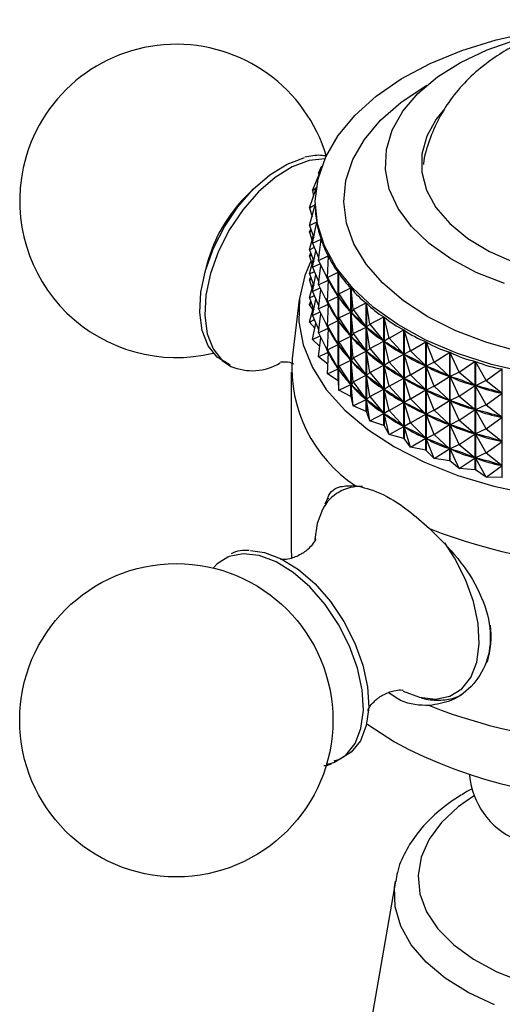
# Model space of a CAD drawing. Units: millimetres. Extents: x 5 to 995, y 5 to 995.
# Drawn here: x 725 to 745, y 838 to 879 of the extents above; entities that cross this region are included whole.
import ezdxf

# ---------------------------------------------------------------- set-up
doc = ezdxf.new("R2010")
doc.units = ezdxf.units.MM

msp = doc.modelspace()

# ---------------------------------------------------------------- linework, layer by layer
at = {"color": 7, "linetype": 'Continuous', "lineweight": 25}
for p, q in [((736.966, 872.165), (737.241, 872.82)), ((737.208, 872.885), (737.358, 873.186)), ((737.208, 872.885), (737.284, 872.969)), ((737.208, 872.885), (737.222, 872.775)), ((734.551, 872.259), (734.205, 871.919)), ((736.845, 871.434), (737.12, 872.236)), ((736.966, 872.165), (737.127, 872.285)), ((736.966, 872.165), (737.013, 871.924)), ((736.845, 871.434), (737.08, 871.575)), ((737.08, 871.648), (737.08, 871.58)), ((737.08, 871.569), (737.08, 871.575)), ((736.845, 871.434), (736.945, 871.066)), ((736.846, 870.701), (737.08, 871.569)), ((736.846, 870.701), (737.141, 870.857)), ((736.97, 869.971), (737.142, 870.851)), ((737.141, 870.845), (737.141, 870.857)), ((736.845, 870.434), (736.891, 870.57)), ((736.845, 870.434), (736.922, 870.481)), ((736.845, 870.434), (736.945, 870.066)), ((736.846, 870.701), (737.017, 870.208)), ((736.846, 869.701), (736.998, 870.263)), ((736.97, 869.971), (737.322, 870.145)), ((736.97, 869.971), (737.229, 869.357)), ((737.216, 869.251), (737.324, 870.139)), ((737.322, 870.122), (737.322, 870.145)), ((736.845, 869.434), (736.891, 869.57)), ((736.846, 869.701), (737.041, 869.803)), ((736.846, 869.701), (737.017, 869.208)), ((736.97, 868.971), (737.104, 869.654)), ((732.594, 869.128), (732.472, 868.658)), ((736.845, 869.434), (736.922, 869.48)), ((736.845, 869.434), (736.945, 869.066)), ((736.846, 868.7), (736.998, 869.263)), ((736.97, 868.971), (737.28, 869.123)), ((737.216, 869.251), (737.622, 869.446)), ((737.216, 869.251), (737.618, 868.444)), ((737.581, 868.549), (737.625, 869.44)), ((737.622, 869.378), (737.622, 869.446)), ((736.846, 868.7), (737.041, 868.803)), ((736.97, 868.971), (737.229, 868.357)), ((737.216, 868.251), (737.314, 869.054)), ((737.581, 868.549), (738.036, 868.768)), ((738.036, 864.262), (738.036, 868.768)), ((738.04, 868.762), (738.04, 864.256)), ((738.061, 867.87), (738.04, 868.762)), ((736.845, 868.434), (736.891, 868.57)), ((736.845, 868.434), (736.922, 868.48)), ((736.845, 868.434), (736.945, 868.065)), ((736.846, 868.7), (737.017, 868.207)), ((736.97, 867.97), (737.104, 868.654)), ((737.216, 868.251), (737.618, 868.444)), ((737.581, 868.549), (738.032, 867.765)), ((737.581, 868.549), (737.624, 868.432)), ((737.581, 867.548), (737.624, 868.432)), ((737.622, 868.377), (737.622, 868.44)), ((737.639, 868.408), (737.624, 868.432)), ((736.846, 867.7), (736.998, 868.262)), ((736.97, 867.97), (737.28, 868.123)), ((736.97, 867.97), (737.229, 867.357)), ((737.216, 868.251), (737.618, 867.444)), ((737.216, 867.251), (737.314, 868.054)), ((738.061, 867.87), (738.562, 868.115)), ((738.562, 863.61), (738.562, 868.115)), ((738.567, 868.11), (738.567, 863.604)), ((738.653, 867.22), (738.567, 868.11)), ((736.414, 867.631), (736.115, 865.193)), ((736.845, 867.433), (736.891, 867.569)), ((736.846, 867.7), (737.041, 867.803)), ((736.846, 867.7), (737.017, 867.207)), ((736.97, 866.97), (737.104, 867.653)), ((737.581, 867.548), (738.032, 867.765)), ((737.581, 867.548), (738.032, 866.765)), ((737.581, 867.548), (737.624, 867.432)), ((738.032, 867.765), (738.017, 867.79)), ((738.061, 867.87), (738.04, 867.754)), ((738.059, 867.73), (738.04, 867.754)), ((738.061, 866.869), (738.04, 867.754)), ((738.061, 867.87), (738.558, 867.113)), ((738.653, 867.22), (739.195, 867.495)), ((739.195, 862.99), (739.195, 867.495)), ((739.201, 867.49), (739.201, 862.985)), ((739.351, 866.607), (739.201, 867.49)), ((736.845, 867.433), (736.922, 867.48)), ((736.985, 867.216), (736.845, 867.433)), ((736.846, 866.7), (736.998, 867.262)), ((736.97, 866.97), (737.28, 867.123)), ((737.216, 867.251), (737.618, 867.444)), ((737.216, 867.251), (737.618, 866.444)), ((737.581, 866.548), (737.624, 867.432)), ((737.622, 867.377), (737.622, 867.439)), ((737.639, 867.408), (737.624, 867.432)), ((738.061, 866.869), (738.558, 867.113)), ((738.558, 867.113), (738.539, 867.136)), ((738.653, 867.22), (738.568, 867.102)), ((738.653, 866.22), (738.568, 867.102)), ((738.591, 867.08), (738.568, 867.102)), ((738.653, 867.22), (739.19, 866.493)), ((736.846, 866.7), (737.041, 866.803)), ((737.063, 866.444), (736.846, 866.7)), ((736.97, 866.97), (737.229, 866.357)), ((737.216, 866.25), (737.314, 867.054)), ((737.581, 866.548), (738.032, 866.765)), ((738.032, 866.765), (738.017, 866.79)), ((738.061, 866.869), (738.04, 866.754)), ((738.061, 865.869), (738.04, 866.754)), ((738.059, 866.73), (738.04, 866.754)), ((738.061, 866.869), (738.558, 866.113)), ((739.351, 866.607), (739.929, 866.914)), ((739.929, 862.408), (739.929, 866.914)), ((739.935, 866.909), (739.935, 862.403)), ((740.148, 866.036), (739.935, 866.909)), ((736.97, 865.97), (737.104, 866.653)), ((737.216, 866.25), (737.618, 866.444)), ((737.581, 866.548), (738.032, 865.765)), ((737.581, 866.548), (737.624, 866.432)), ((737.581, 865.548), (737.624, 866.432)), ((737.622, 866.377), (737.622, 866.439)), ((737.639, 866.407), (737.624, 866.432)), ((738.653, 866.22), (739.19, 866.493)), ((739.19, 866.493), (739.168, 866.515)), ((739.351, 866.607), (739.202, 866.482)), ((739.351, 865.607), (739.202, 866.482)), ((739.229, 866.461), (739.202, 866.482)), ((739.351, 866.607), (739.924, 865.911)), ((740.148, 866.036), (740.756, 866.375)), ((740.756, 861.87), (740.756, 866.375)), ((740.763, 866.371), (740.763, 861.865)), ((741.036, 865.512), (740.763, 866.371)), ((736.97, 865.97), (737.28, 866.123)), ((737.27, 865.689), (736.97, 865.97)), ((737.216, 866.25), (737.618, 865.444)), ((737.216, 865.25), (737.314, 866.053)), ((738.061, 865.869), (738.04, 865.753)), ((738.061, 865.869), (738.558, 866.113)), ((738.061, 865.869), (738.558, 865.112)), ((738.558, 866.113), (738.539, 866.136)), ((738.653, 866.22), (738.568, 866.102)), ((738.653, 865.22), (738.568, 866.102)), ((738.591, 866.079), (738.568, 866.102)), ((738.653, 866.22), (739.19, 865.492)), ((739.351, 865.607), (739.924, 865.911)), ((739.924, 865.911), (739.897, 865.931)), ((740.148, 866.036), (739.937, 865.901)), ((740.148, 865.036), (739.937, 865.901)), ((739.967, 865.882), (739.937, 865.901)), ((740.148, 866.036), (740.751, 865.372)), ((741.036, 865.512), (741.669, 865.886)), ((741.669, 861.38), (741.669, 865.886)), ((741.678, 865.882), (741.678, 861.376)), ((742.008, 865.039), (741.678, 865.882)), ((737.216, 865.25), (737.618, 865.444)), ((737.581, 865.548), (738.032, 865.765)), ((737.581, 865.548), (738.032, 864.765)), ((737.581, 865.548), (737.624, 865.432)), ((738.032, 865.765), (738.017, 865.789)), ((738.061, 864.869), (738.04, 865.753)), ((738.059, 865.73), (738.04, 865.753)), ((738.653, 865.22), (739.19, 865.492)), ((739.19, 865.492), (739.168, 865.515)), ((739.351, 865.607), (739.202, 865.482)), ((739.351, 864.607), (739.202, 865.482)), ((739.229, 865.461), (739.202, 865.482)), ((739.351, 865.607), (739.924, 864.91)), ((741.036, 865.512), (740.766, 865.363)), ((741.036, 865.512), (741.664, 864.882)), ((742.008, 865.039), (742.66, 865.449)), ((742.66, 860.944), (742.66, 865.449)), ((742.669, 865.446), (742.669, 860.94)), ((743.055, 864.623), (742.669, 865.446)), ((737.601, 864.956), (737.216, 865.25)), ((737.581, 864.548), (737.624, 865.432)), ((737.622, 865.377), (737.622, 865.439)), ((737.639, 865.407), (737.624, 865.432)), ((738.061, 864.869), (738.558, 865.112)), ((738.558, 865.112), (738.539, 865.136)), ((738.653, 865.22), (738.568, 865.101)), ((738.653, 864.22), (738.568, 865.101)), ((738.591, 865.079), (738.568, 865.101)), ((738.653, 865.22), (739.19, 864.492)), ((740.148, 865.036), (739.937, 864.901)), ((740.148, 865.036), (740.751, 865.372)), ((740.148, 865.036), (740.751, 864.372)), ((740.751, 865.372), (740.721, 865.391)), ((741.036, 864.511), (740.766, 865.363)), ((740.799, 865.346), (740.766, 865.363)), ((742.008, 865.039), (741.68, 864.874)), ((742.008, 865.039), (742.655, 864.445)), ((743.055, 864.623), (743.72, 865.07)), ((743.72, 860.564), (743.72, 865.07)), ((743.729, 865.067), (743.729, 860.561)), ((744.166, 864.268), (743.729, 865.067)), ((736.08, 864.626), (736.08, 857.277)), ((737.581, 864.548), (738.032, 864.765)), ((738.032, 864.765), (738.017, 864.789)), ((738.061, 864.869), (738.04, 864.753)), ((738.061, 863.868), (738.04, 864.753)), ((738.059, 864.73), (738.04, 864.753)), ((738.061, 864.869), (738.558, 864.112)), ((739.351, 864.607), (739.924, 864.91)), ((739.924, 864.91), (739.897, 864.931)), ((740.148, 864.035), (739.937, 864.901)), ((739.967, 864.881), (739.937, 864.901)), ((741.036, 864.511), (741.664, 864.882)), ((741.664, 864.882), (741.631, 864.9)), ((742.008, 864.039), (741.68, 864.874)), ((741.716, 864.858), (741.68, 864.874)), ((743.055, 864.623), (742.673, 864.438)), ((743.055, 864.623), (743.714, 864.066)), ((744.166, 864.268), (744.838, 864.752)), ((744.838, 860.246), (744.838, 864.752)), ((738.036, 864.262), (737.581, 864.548)), ((738.061, 863.868), (738.04, 864.256)), ((738.653, 864.22), (738.568, 864.101)), ((738.653, 864.22), (739.19, 864.492)), ((738.653, 864.22), (739.19, 863.492)), ((739.19, 864.492), (739.168, 864.514)), ((739.351, 864.607), (739.202, 864.482)), ((739.351, 863.607), (739.202, 864.482)), ((739.229, 864.461), (739.202, 864.482)), ((739.351, 864.607), (739.924, 863.91)), ((740.148, 864.035), (740.751, 864.372)), ((740.751, 864.372), (740.721, 864.391)), ((741.036, 864.511), (740.766, 864.363)), ((741.036, 863.511), (740.766, 864.363)), ((740.799, 864.345), (740.766, 864.363)), ((741.036, 864.511), (741.664, 863.882)), ((742.008, 864.039), (742.655, 864.445)), ((742.655, 864.445), (742.619, 864.461)), ((743.055, 863.623), (742.673, 864.438)), ((742.711, 864.425), (742.673, 864.438)), ((744.166, 864.268), (743.733, 864.06)), ((744.166, 864.268), (744.832, 863.747)), ((738.061, 863.868), (738.558, 864.112)), ((738.562, 863.61), (738.061, 863.868)), ((738.558, 864.112), (738.539, 864.136)), ((738.653, 863.219), (738.568, 864.101)), ((738.591, 864.079), (738.568, 864.101)), ((739.351, 863.607), (739.924, 863.91)), ((739.924, 863.91), (739.897, 863.931)), ((740.148, 864.035), (739.937, 863.9)), ((740.148, 863.035), (739.937, 863.9)), ((739.967, 863.881), (739.937, 863.9)), ((740.148, 864.035), (740.751, 863.372)), ((741.036, 863.511), (741.664, 863.882)), ((741.664, 863.882), (741.631, 863.899)), ((742.008, 864.039), (741.68, 863.874)), ((742.008, 863.039), (741.68, 863.874)), ((741.716, 863.858), (741.68, 863.874)), ((742.008, 864.039), (742.655, 863.445)), ((743.055, 863.623), (743.714, 864.066)), ((743.714, 864.066), (743.676, 864.079)), ((744.166, 863.267), (743.733, 864.06)), ((743.773, 864.048), (743.733, 864.06)), ((738.653, 863.219), (738.567, 863.604)), ((738.653, 863.219), (739.19, 863.492)), ((739.19, 863.492), (739.168, 863.514)), ((739.351, 863.607), (739.202, 863.481)), ((739.351, 862.606), (739.202, 863.481)), ((739.229, 863.461), (739.202, 863.481)), ((739.351, 863.607), (739.924, 862.91)), ((741.036, 863.511), (740.766, 863.363)), ((741.036, 863.511), (741.664, 862.882)), ((742.008, 863.039), (742.655, 863.445)), ((742.655, 863.445), (742.619, 863.461)), ((743.055, 863.623), (742.673, 863.438)), ((743.055, 862.623), (742.673, 863.438)), ((742.711, 863.424), (742.673, 863.438)), ((743.055, 863.623), (743.714, 863.066)), ((744.166, 863.267), (744.832, 863.747)), ((744.832, 863.747), (744.792, 863.759)), ((739.195, 862.99), (738.653, 863.219)), ((739.195, 862.99), (739.201, 862.985)), ((740.148, 863.035), (739.937, 862.9)), ((740.148, 863.035), (740.751, 863.372)), ((740.148, 863.035), (740.751, 862.371)), ((740.751, 863.372), (740.721, 863.391)), ((741.036, 862.511), (740.766, 863.363)), ((740.799, 863.345), (740.766, 863.363)), ((742.008, 863.039), (741.68, 862.874)), ((742.008, 863.039), (742.655, 862.445)), ((743.055, 862.623), (743.714, 863.066)), ((743.714, 863.066), (743.676, 863.079)), ((744.166, 863.267), (743.733, 863.06)), ((744.166, 862.267), (743.733, 863.06)), ((743.773, 863.048), (743.733, 863.06)), ((744.166, 863.267), (744.832, 862.747)), ((739.351, 862.606), (739.201, 862.985)), ((739.351, 862.606), (739.924, 862.91)), ((739.929, 862.408), (739.351, 862.606)), ((739.924, 862.91), (739.897, 862.931)), ((740.148, 862.035), (739.937, 862.9)), ((739.967, 862.881), (739.937, 862.9)), ((741.036, 862.511), (741.664, 862.882)), ((741.664, 862.882), (741.631, 862.899)), ((742.008, 862.039), (741.68, 862.874)), ((741.716, 862.858), (741.68, 862.874)), ((743.055, 862.623), (742.673, 862.438)), ((743.055, 862.623), (743.714, 862.065)), ((744.166, 862.267), (744.832, 862.747)), ((744.832, 862.747), (744.792, 862.758)), ((739.929, 862.408), (739.935, 862.403)), ((740.148, 862.035), (739.935, 862.403)), ((740.148, 862.035), (740.751, 862.371)), ((740.751, 862.371), (740.721, 862.391)), ((741.036, 862.511), (740.766, 862.362)), ((741.036, 861.511), (740.766, 862.362)), ((740.799, 862.345), (740.766, 862.362)), ((741.036, 862.511), (741.664, 861.881)), ((742.008, 862.039), (742.655, 862.445)), ((742.655, 862.445), (742.619, 862.461)), ((743.055, 861.623), (742.673, 862.438)), ((742.711, 862.424), (742.673, 862.438)), ((744.166, 862.267), (743.733, 862.059)), ((744.166, 862.267), (744.832, 861.747)), ((740.756, 861.87), (740.148, 862.035)), ((740.756, 861.87), (740.763, 861.865)), ((741.036, 861.511), (740.763, 861.865)), ((741.036, 861.511), (741.664, 861.881)), ((741.664, 861.881), (741.631, 861.899)), ((742.008, 862.039), (741.68, 861.873)), ((742.008, 861.038), (741.68, 861.873)), ((741.716, 861.858), (741.68, 861.873)), ((742.008, 862.039), (742.655, 861.445)), ((743.055, 861.623), (743.714, 862.065)), ((743.714, 862.065), (743.676, 862.079)), ((744.166, 861.267), (743.733, 862.059)), ((743.773, 862.048), (743.733, 862.059)), ((741.669, 861.38), (741.036, 861.511)), ((741.669, 861.38), (741.678, 861.376)), ((742.008, 861.038), (741.678, 861.376)), ((742.008, 861.038), (742.655, 861.445)), ((742.655, 861.445), (742.619, 861.46)), ((743.055, 861.623), (742.673, 861.437)), ((743.055, 860.622), (742.673, 861.437)), ((742.711, 861.424), (742.673, 861.437)), ((743.055, 861.623), (743.714, 861.065)), ((744.166, 861.267), (744.832, 861.747)), ((744.832, 861.747), (744.792, 861.758)), ((742.66, 860.944), (742.008, 861.038)), ((743.055, 860.622), (743.714, 861.065)), ((743.714, 861.065), (743.676, 861.079)), ((744.166, 861.267), (743.733, 861.059)), ((744.166, 860.267), (743.733, 861.059)), ((743.773, 861.048), (743.733, 861.059)), ((744.166, 861.267), (744.832, 860.746)), ((742.66, 860.944), (742.669, 860.94)), ((743.055, 860.622), (742.669, 860.94)), ((743.72, 860.564), (743.055, 860.622)), ((743.72, 860.564), (743.729, 860.561)), ((744.166, 860.267), (743.729, 860.561)), ((744.166, 860.267), (744.832, 860.746)), ((744.832, 860.746), (744.792, 860.758)), ((744.838, 860.246), (744.166, 860.267)), ((736.08, 857.277), (736.093, 856.935)), ((740.723, 851.382), (741.405, 851.128)), ((743.48, 847.931), (743.48, 847.887)), ((743.596, 847.324), (743.377, 847.214)), ((740.407, 843.496), (738.836, 834.49))]:
    msp.add_line(p, q, dxfattribs=at)
at = {"color": 7, "linetype": 'Continuous', "lineweight": 25, "flags": 128}
for points in [[(745.89, 864.586), (744.389, 864.937), (742.976, 865.395), (741.673, 865.951), (740.502, 866.597), (739.48, 867.322), (738.624, 868.116), (737.946, 868.966), (737.459, 869.857), (737.169, 870.778), (737.081, 871.711), (737.196, 872.644), (737.513, 873.561), (738.027, 874.448), (738.729, 875.291), (739.608, 876.076), (740.651, 876.792), (741.842, 877.426), (743.16, 877.97), (744.586, 878.413), (746.098, 878.75)], [(744.94, 868.295), (743.762, 868.76), (742.711, 869.317), (741.807, 869.955), (741.07, 870.66), (740.515, 871.419), (740.152, 872.215), (739.989, 873.034), (740.03, 873.857), (740.273, 874.669), (740.714, 875.452), (741.343, 876.191), (742.148, 876.871), (743.113, 877.478), (744.217, 877.999), (745.439, 878.425)], [(742.437, 875.543), (742.104, 875.126), (741.708, 874.411), (741.507, 873.668), (741.504, 872.917), (741.699, 872.175), (742.089, 871.458), (742.664, 870.784), (743.41, 870.168), (744.31, 869.626), (745.343, 869.169)], [(733.553, 864.917), (733.501, 864.936), (733.006, 865.239), (732.628, 865.715), (732.383, 866.344), (732.282, 867.099), (732.33, 867.945), (732.524, 868.846), (732.856, 869.764), (733.311, 870.657), (733.87, 871.486), (734.508, 872.216), (735.197, 872.815), (735.907, 873.256), (736.608, 873.519), (736.613, 873.521)], [(736.901, 869.227), (736.652, 868.637), (736.42, 867.68), (736.395, 866.713), (736.575, 865.752), (736.958, 864.811), (737.539, 863.905), (738.308, 863.046), (739.255, 862.248), (740.363, 861.524)], [(740.363, 861.524), (741.618, 860.884), (743, 860.338), (744.487, 859.894), (746.057, 859.558), (747.687, 859.337), (749.352, 859.233), (751.026, 859.248), (752.685, 859.381), (754.302, 859.632), (755.854, 859.995), (757.317, 860.465), (758.668, 861.036), (759.888, 861.698), (760.958, 862.441), (761.861, 863.255), (762.585, 864.127), (763.117, 865.044), (763.45, 865.991), (763.578, 866.955), (763.501, 867.92), (763.219, 868.873), (763.129, 869.081)], [(744.847, 860.244), (744.846, 860.244), (744.845, 860.244), (744.844, 860.244), (744.843, 860.245), (744.841, 860.245), (744.84, 860.245), (744.839, 860.246), (744.838, 860.246)], [(737.379, 858.926), (737.158, 858.341), (737.061, 857.678)], [(733.453, 856.948), (733.006, 856.664), (732.84, 856.493)], [(734.386, 857.219), (734.966, 857.142), (735.667, 856.878), (736.379, 856.436), (737.07, 855.836), (737.709, 855.105), (738.269, 854.274), (738.725, 853.379), (739.058, 852.459), (739.252, 851.556), (739.3, 850.708), (739.199, 849.952), (738.954, 849.322), (738.575, 848.844), (738.079, 848.541), (737.857, 848.472)], [(739.217, 850.028), (739.255, 850), (740.363, 849.276)]]:
    msp.add_lwpolyline(points, dxfattribs=at)
at = {"color": 8, "linetype": 'Continuous', "lineweight": 25, "flags": 128}
for points in [[(745.576, 865.471), (744.196, 865.856), (742.916, 866.342), (741.757, 866.921), (740.738, 867.582), (739.878, 868.314), (739.19, 869.104), (738.687, 869.94), (738.377, 870.806), (738.266, 871.688), (738.355, 872.572), (738.643, 873.44), (739.125, 874.28), (739.793, 875.076), (740.635, 875.815), (741.637, 876.485), (741.711, 876.528)], [(736.826, 873.404), (736.124, 873.139), (735.413, 872.698), (734.722, 872.098), (734.083, 871.366), (733.523, 870.535), (733.066, 869.64), (732.734, 868.721), (732.539, 867.817), (732.491, 866.969), (732.592, 866.213), (732.838, 865.583), (733.217, 865.106), (733.576, 864.862)], [(737.503, 873.479), (737.487, 873.479), (736.826, 873.404)], [(741.405, 851.128), (742.068, 851.052), (742.662, 851.169), (743.159, 851.474), (743.539, 851.953), (743.786, 852.585), (743.887, 853.343), (743.839, 854.194), (743.644, 855.1), (743.31, 856.022), (742.852, 856.92), (742.452, 857.536)], [(737.547, 848.338), (737.857, 848.425), (738.353, 848.728), (738.731, 849.204), (738.976, 849.833), (739.076, 850.587), (739.029, 851.434), (738.835, 852.335), (738.503, 853.253), (738.047, 854.145), (737.489, 854.975), (736.851, 855.705), (736.162, 856.304), (735.451, 856.744), (734.751, 857.008), (734.092, 857.084), (733.501, 856.967), (733.453, 856.948)], [(743.652, 847.03), (743.016, 846.586), (742.319, 845.938), (741.802, 845.236), (741.476, 844.496), (741.35, 843.737), (741.426, 842.975), (741.702, 842.229), (742.173, 841.516), (742.826, 840.853), (743.647, 840.255), (744.617, 839.737), (745.712, 839.31)], [(744.525, 838.364), (743.429, 838.871), (742.473, 839.465), (741.677, 840.133), (741.057, 840.861), (740.628, 841.633), (740.398, 842.433), (740.373, 843.244), (740.407, 843.496)]]:
    msp.add_lwpolyline(points, dxfattribs=at)
at = {"color": 7, "linetype": 'Continuous', "lineweight": 25}
msp.add_circle((731.312, 850.175), 6.5, dxfattribs=at)
for centre, radius, start, end in [((731.312, 871.728), 6.5, 16.4304, 167.8526), ((731.312, 871.728), 6.5, 167.8526, 283.5879), ((738.587, 867.529), 6.202, 134.9478, 165.0576), ((742.03, 864.835), 5.926, 176.5346, 236.1808), ((734.461, 866.945), 2.263, 246.9686, 301.043), ((743.157, 867.882), 6.271, 215.2556, 215.3198), ((744.02, 868.581), 7.383, 222.3301, 222.3877), ((749.98, 878.773), 22.197, 248.4147, 291.5853), ((740.508, 853.658), 3.87, 343.9012, 6.8179), ((749.98, 871.424), 22.197, 248.4147, 291.5853), ((749.907, 867.149), 20.262, 241.8985, 302.3288), ((746.715, 848.199), 3.25, 185.5046, 245.8156)]:
    msp.add_arc(centre, radius, start, end, dxfattribs=at)
at = {"color": 8, "linetype": 'Continuous', "lineweight": 25}
msp.add_arc((738.939, 858.12), 1.756, 86.4861, 152.6469, dxfattribs=at)
at = {"color": 7, "linetype": 'Continuous', "lineweight": 25}
for centre, major_axis, ratio, start_param, end_param in [((749.98, 896.131), (12.415, 25.978), 0.13482, 2.868261, 2.964093), ((749.98, 896.131), (12.117, 26.623), 0.16626, 2.889628, 2.985461), ((749.98, 896.131), (11.746, 27.245), 0.195757, 2.910316, 3.006148), ((749.98, 896.131), (11.302, 27.84), 0.223368, 2.930199, 3.026031), ((749.98, 895.131), (11.746, 27.245), 0.195757, 2.956082, 3.002258), ((749.98, 896.131), (10.785, 28.407), 0.249129, 2.94917, 3.045002), ((749.98, 846.023), (-12.896, 23.186), 0.013534, 5.923958, 6.01201), ((749.98, 895.131), (11.302, 27.84), 0.223368, 2.934089, 3.022141), ((749.98, 896.131), (10.196, 28.944), 0.273051, 2.967133, 3.062965), ((749.98, 894.13), (11.746, 27.245), 0.195757, 2.956082, 3.002258), ((749.98, 846.023), (-12.837, 22.458), 0.05662, 5.901696, 5.989749), ((749.98, 895.131), (10.785, 28.407), 0.249129, 2.95306, 3.041112), ((749.98, 896.131), (9.533, 29.447), 0.295124, 2.984011, 3.079843), ((749.98, 845.022), (-12.896, 23.186), 0.013534, 5.923958, 6.01201), ((749.98, 894.13), (11.302, 27.84), 0.223368, 2.934089, 3.022141), ((749.98, 846.023), (-12.706, 21.723), 0.102629, 5.879994, 5.968046), ((749.98, 895.131), (10.196, 28.944), 0.273051, 2.971023, 3.059075), ((749.98, 893.13), (11.746, 27.245), 0.195757, 2.956082, 3.002258), ((749.98, 845.022), (-12.837, 22.458), 0.05662, 5.901696, 5.989749), ((749.98, 894.13), (10.785, 28.407), 0.249129, 2.95306, 3.041112), ((749.98, 896.131), (8.8, 29.915), 0.31532, 2.999747, 3.095579), ((749.98, 844.022), (-12.896, 23.186), 0.013534, 5.923958, 6.01201), ((749.98, 893.13), (11.302, 27.84), 0.223368, 2.934089, 3.022141), ((749.98, 846.023), (-12.5, 20.986), 0.151849, 5.85925, 5.947303), ((749.98, 895.131), (9.533, 29.447), 0.295124, 2.987901, 3.075953), ((749.98, 896.131), (7.996, 30.344), 0.333595, 3.014309, 3.110141), ((749.98, 845.022), (-12.706, 21.723), 0.102629, 5.879994, 5.968046), ((749.98, 894.13), (10.196, 28.944), 0.273051, 2.971023, 3.059075), ((749.98, 846.023), (-12.216, 20.254), 0.204605, 5.84001, 5.928062), ((749.98, 895.131), (8.8, 29.915), 0.31532, 3.003637, 3.091689), ((749.98, 896.131), (7.127, 30.732), 0.34989, 3.027693, 3.123525), ((749.98, 892.13), (11.746, 27.245), 0.195757, 2.956082, 3.002258), ((749.98, 844.022), (-12.837, 22.458), 0.05662, 5.901696, 5.989749), ((749.98, 893.13), (10.785, 28.407), 0.249129, 2.95306, 3.041112), ((749.98, 845.022), (-12.5, 20.986), 0.151849, 5.85925, 5.947303), ((749.98, 894.13), (9.533, 29.447), 0.295124, 2.987901, 3.075953), ((749.98, 896.131), (6.194, 31.075), 0.364137, 3.03993, 3.135762), ((749.98, 843.022), (-12.896, 23.186), 0.013534, 5.923958, 6.01201), ((749.98, 892.13), (11.302, 27.84), 0.223368, 2.934089, 3.022141), ((749.98, 844.022), (-12.706, 21.723), 0.102629, 5.879994, 5.968046), ((749.98, 893.13), (10.196, 28.944), 0.273051, 2.971023, 3.059075), ((749.98, 846.023), (-11.848, 19.534), 0.261251, 5.823042, 5.911095), ((749.98, 895.131), (7.996, 30.344), 0.333595, 3.018199, 3.106251), ((749.98, 896.131), (5.205, 31.369), 0.376262, 3.051088, 3.14692), ((749.98, 843.022), (-12.837, 22.458), 0.05662, 5.901696, 5.989749), ((749.98, 892.13), (10.785, 28.407), 0.249129, 2.95306, 3.041112), ((749.98, 845.022), (-12.216, 20.254), 0.204605, 5.84001, 5.928062), ((749.98, 894.13), (8.8, 29.915), 0.31532, 3.003637, 3.091689), ((749.98, 846.023), (-11.383, 18.84), 0.322151, 5.809494, 5.897546), ((749.98, 895.131), (7.127, 30.732), 0.34989, 3.031583, 3.119635), ((749.98, 844.022), (-12.5, 20.986), 0.151849, 5.85925, 5.947303), ((749.98, 893.13), (9.533, 29.447), 0.295124, 2.987901, 3.075953), ((749.98, 845.022), (-11.848, 19.534), 0.261251, 5.823042, 5.911095), ((749.98, 894.13), (7.996, 30.344), 0.333595, 3.018199, 3.106251), ((749.98, 846.023), (-10.803, 18.188), 0.387615, 5.801168, 5.88922), ((749.98, 895.131), (6.194, 31.075), 0.364137, 3.04382, 3.131872), ((749.98, 843.022), (-12.706, 21.723), 0.102629, 5.879994, 5.968046), ((749.98, 892.13), (10.196, 28.944), 0.273051, 2.971023, 3.059075), ((749.98, 844.022), (-12.216, 20.254), 0.204605, 5.84001, 5.928062), ((749.98, 893.13), (8.8, 29.915), 0.31532, 3.003637, 3.091689), ((749.98, 845.022), (-11.383, 18.84), 0.322151, 5.809494, 5.897546), ((749.98, 894.13), (7.127, 30.732), 0.34989, 3.031583, 3.119635), ((749.98, 846.023), (-10.073, 17.605), 0.457761, 5.801072, 5.889125), ((749.98, 895.131), (5.205, 31.369), 0.376262, 3.054978, 3.14303), ((749.98, 843.022), (-12.5, 20.986), 0.151849, 5.85925, 5.947303), ((749.98, 892.13), (9.533, 29.447), 0.295124, 2.987901, 3.075953), ((749.98, 845.022), (-10.803, 18.188), 0.387615, 5.801168, 5.88922), ((749.98, 894.13), (6.194, 31.075), 0.364137, 3.04382, 3.131872), ((749.98, 844.022), (-11.848, 19.534), 0.261251, 5.823042, 5.911095), ((749.98, 893.13), (7.996, 30.344), 0.333595, 3.018199, 3.106251), ((749.98, 845.022), (-10.073, 17.605), 0.457761, 5.801072, 5.889125), ((749.98, 894.13), (5.205, 31.369), 0.376262, 3.054978, 3.14303), ((749.98, 843.022), (-12.216, 20.254), 0.204605, 5.84001, 5.928062), ((749.98, 892.13), (8.8, 29.915), 0.31532, 3.003637, 3.091689), ((749.98, 844.022), (-11.383, 18.84), 0.322151, 5.809494, 5.897546), ((749.98, 893.13), (7.127, 30.732), 0.34989, 3.031583, 3.119635), ((749.98, 843.022), (-11.848, 19.534), 0.261251, 5.823042, 5.911095), ((749.98, 892.13), (7.996, 30.344), 0.333595, 3.018199, 3.106251), ((749.98, 844.022), (-10.803, 18.188), 0.387615, 5.801168, 5.88922), ((749.98, 893.13), (6.194, 31.075), 0.364137, 3.04382, 3.131872), ((749.98, 843.022), (-11.383, 18.84), 0.322151, 5.809494, 5.897546), ((749.98, 892.13), (7.127, 30.732), 0.34989, 3.031583, 3.119635), ((749.98, 844.022), (-10.073, 17.605), 0.457761, 5.801072, 5.889125), ((749.98, 893.13), (5.205, 31.369), 0.376262, 3.054978, 3.14303), ((749.98, 843.022), (-10.803, 18.188), 0.387615, 5.801168, 5.88922), ((749.98, 892.13), (6.194, 31.075), 0.364137, 3.04382, 3.131872), ((749.98, 843.022), (-10.073, 17.605), 0.457761, 5.801072, 5.889125), ((749.98, 892.13), (5.205, 31.369), 0.376262, 3.054978, 3.14303)]:
    msp.add_ellipse(centre, major_axis=major_axis, ratio=ratio, start_param=start_param, end_param=end_param, dxfattribs=at)
for points, knots in [([(758.379, 873.262), (758.325, 873.541), (758.206, 874.151), (757.832, 875.034), (757.315, 875.898), (756.668, 876.677), (755.903, 877.368), (755.023, 877.967), (754.028, 878.468), (752.929, 878.857), (751.749, 879.121), (750.517, 879.251), (749.262, 879.241), (748.003, 879.087), (746.757, 878.779), (745.76, 878.386), (744.932, 877.95), (744.206, 877.478), (743.444, 876.833), (742.753, 876.046), (742.197, 875.182), (741.808, 874.252), (741.596, 873.594), (741.569, 873.249), (741.568, 873.237)], [0, 0, 0, 0, 0.038052, 0.083402, 0.128451, 0.173773, 0.219998, 0.267761, 0.317528, 0.369297, 0.422461, 0.476093, 0.530111, 0.584903, 0.640914, 0.698688, 0.727471, 0.766814, 0.815397, 0.862398, 0.908312, 0.953533, 0.998368, 1, 1, 1, 1]), ([(737.553, 873.58), (737.468, 873.596), (737.185, 873.652), (736.868, 873.585), (736.647, 873.539)], [0, 0, 0, 0, 0.300073, 1, 1, 1, 1]), ([(735.638, 865.051), (735.637, 865.051), (735.634, 865.051), (735.775, 865.061), (736.004, 865.048), (736.158, 864.978), (736.191, 864.963)], [0, 0, 0, 0, 0.113019, 0.48093, 0.889388, 1, 1, 1, 1]), ([(737.575, 859.325), (737.584, 859.354), (737.685, 859.689), (738.053, 859.907), (738.526, 859.91), (738.732, 859.912)], [0, 0, 0, 0, 0.052076, 0.588877, 1, 1, 1, 1]), ([(738.732, 859.912), (739.063, 859.838), (739.727, 859.69), (740.839, 859.006), (741.523, 858.393), (741.814, 858.133)], [0, 0, 0, 0, 0.365023, 0.730378, 1, 1, 1, 1]), ([(737.617, 859.389), (737.612, 859.384), (737.547, 859.32), (737.51, 859.229), (737.475, 859.144)], [0, 0, 0, 0, 0.06976, 1, 1, 1, 1]), ([(741.814, 858.133), (742.225, 857.728), (743.048, 856.92), (743.965, 855.48), (744.413, 854.021), (744.299, 852.686), (743.702, 851.624), (742.816, 850.951), (742.117, 850.834), (741.814, 850.784)], [0, 0, 0, 0, 0.152811, 0.305552, 0.458106, 0.601643, 0.741339, 0.887817, 1, 1, 1, 1]), ([(737.098, 857.686), (737.099, 857.691), (737.106, 857.715), (737.049, 857.574), (736.855, 857.327), (736.484, 857.032), (736.039, 856.868), (735.74, 856.836), (735.613, 856.859), (735.639, 856.851), (735.643, 856.85)], [0, 0, 0, 0, 0.0362722, 0.1728548, 0.3246892, 0.4997353, 0.6999969, 0.8489455, 0.9782419, 1, 1, 1, 1]), ([(734.331, 857.215), (734.207, 857.221), (733.938, 857.233), (733.709, 857.136), (733.586, 857.083)], [0, 0, 0, 0, 0.46287, 1, 1, 1, 1]), ([(739.261, 850.593), (739.259, 850.588), (739.253, 850.565), (739.311, 850.708), (739.507, 850.956), (739.882, 851.25), (740.323, 851.413), (740.63, 851.44), (740.73, 851.424), (740.725, 851.425), (740.724, 851.426)], [0, 0, 0, 0, 0.038187, 0.1748798, 0.3269379, 0.5023033, 0.7027486, 0.8511451, 0.9801132, 1, 1, 1, 1]), ([(741.814, 850.784), (741.412, 850.796), (740.838, 850.813), (740.295, 851.2), (740.132, 851.316)], [0, 0, 0, 0, 0.700243, 1, 1, 1, 1]), ([(741.484, 851.094), (741.611, 851.067), (741.969, 850.991), (742.532, 851.015), (743.005, 851.129), (743.208, 851.281), (743.242, 851.306)], [0, 0, 0, 0, 0.201539, 0.569859, 0.927102, 1, 1, 1, 1]), ([(737.429, 848.291), (737.433, 848.291), (737.549, 848.283), (737.651, 848.324), (737.749, 848.362)], [0, 0, 0, 0, 0.030176, 1, 1, 1, 1]), ([(743.377, 847.214), (743.207, 847.112), (742.717, 846.816), (742.007, 846.258), (741.31, 845.523), (740.799, 844.72), (740.499, 844.031), (740.444, 843.61), (740.428, 843.483)], [0, 0, 0, 0, 0.1084005, 0.3128309, 0.517147, 0.7187531, 0.9151752, 1, 1, 1, 1])]:
    msp.add_open_spline(points, degree=3, knots=knots, dxfattribs=at)

doc.saveas('drawing.dxf')
